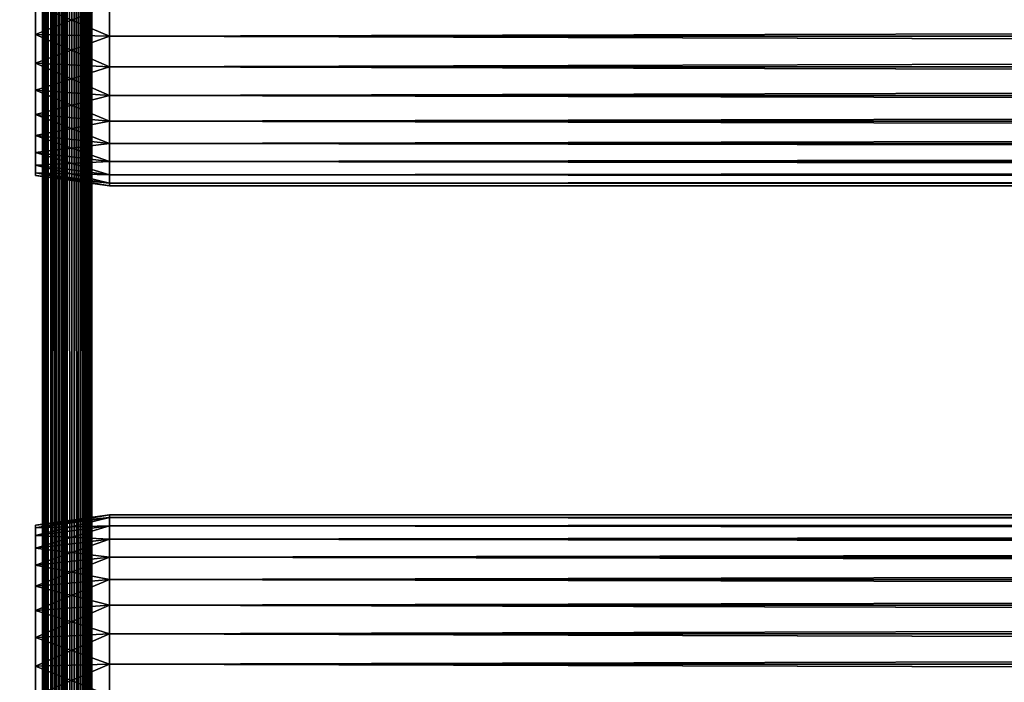
# Model space of a CAD drawing. Extents: x 0 to 764, y 0 to 1757.
# Drawn here: x 36 to 96, y 1124 to 1164 of the extents above; entities that cross this region are included whole.
import ezdxf

# ---------------------------------------------------------------- set-up
doc = ezdxf.new("R2010")
doc.units = 0
doc.header["$MEASUREMENT"] = 0
doc.layers.get('0').update_dxf_attribs({"linetype": 'CONTINUOUS'})

msp = doc.modelspace()

# ---------------------------------------------------------------- linework, layer by layer
for points in [[(37, 1.80006, 52.10947), (14.99999, 1.80006, 52.10947), (37, 1740.800049, 52.10947)], [(37, 1740.800049, 52.10947), (14.99999, 1.80006, 52.10947), (14.99999, 1740.800049, 52.10947)], [(14.99999, 1.80006, 82.109467), (37, 1.80006, 82.109467), (14.99999, 1740.800049, 82.109467)], [(14.99999, 1740.800049, 82.109467), (37, 1.80006, 82.109467), (37, 1740.800049, 82.109467)], [(37, 1.80006, 80.609467), (14.99999, 1.80006, 80.609467), (37, 1740.800049, 80.609467)], [(37, 1740.800049, 80.609467), (14.99999, 1.80006, 80.609467), (14.99999, 1740.800049, 80.609467)], [(14.99999, 1.80006, 53.60947), (37, 1.80006, 53.60947), (14.99999, 1740.800049, 53.60947)], [(14.99999, 1740.800049, 53.60947), (37, 1.80006, 53.60947), (37, 1740.800049, 53.60947)], [(37.52095, 1.80006, 82.063889), (37.52095, 1740.800049, 82.063889), (37, 1740.800049, 82.109467)], [(37.52095, 1.80006, 82.063889), (37, 1740.800049, 82.109467), (37, 1.80006, 82.109467)], [(37, 1.80006, 52.10947), (37, 1740.800049, 52.10947), (37.52095, 1740.800049, 52.155041)], [(37, 1.80006, 52.10947), (37.52095, 1740.800049, 52.155041), (37.52095, 1.80006, 52.155041)], [(37.260471, 1740.800049, 80.586678), (37.260471, 1.80006, 80.586678), (37, 1740.800049, 80.609467)], [(37, 1740.800049, 80.609467), (37.260471, 1.80006, 80.586678), (37, 1.80006, 80.609467)], [(37.51302, 1740.800049, 80.518997), (37.51302, 1.80006, 80.518997), (37.260471, 1740.800049, 80.586678)], [(37.260471, 1740.800049, 80.586678), (37.51302, 1.80006, 80.518997), (37.260471, 1.80006, 80.586678)], [(37.750011, 1740.800049, 80.408501), (37.750011, 1.80006, 80.408501), (37.51302, 1740.800049, 80.518997)], [(37.51302, 1740.800049, 80.518997), (37.750011, 1.80006, 80.408501), (37.51302, 1.80006, 80.518997)], [(38.026058, 1.80006, 81.928543), (38.026058, 1740.800049, 81.928543), (37.52095, 1740.800049, 82.063889)], [(38.026058, 1.80006, 81.928543), (37.52095, 1740.800049, 82.063889), (37.52095, 1.80006, 82.063889)], [(37.52095, 1.80006, 52.155041), (37.52095, 1740.800049, 52.155041), (38.026058, 1740.800049, 52.29039)], [(37.52095, 1.80006, 52.155041), (38.026058, 1740.800049, 52.29039), (38.026058, 1.80006, 52.29039)], [(37.964169, 1740.800049, 80.25853), (37.964169, 1.80006, 80.25853), (37.750011, 1740.800049, 80.408501)], [(37.750011, 1740.800049, 80.408501), (37.964169, 1.80006, 80.25853), (37.750011, 1.80006, 80.408501)], [(38.149059, 1740.800049, 80.073647), (38.149059, 1.80006, 80.073647), (37.964169, 1740.800049, 80.25853)], [(37.964169, 1740.800049, 80.25853), (38.149059, 1.80006, 80.073647), (37.964169, 1.80006, 80.25853)], [(38.499981, 1.80006, 81.707542), (38.499981, 1740.800049, 81.707542), (38.026058, 1740.800049, 81.928543)], [(38.499981, 1.80006, 81.707542), (38.026058, 1740.800049, 81.928543), (38.026058, 1.80006, 81.928543)], [(38.026058, 1.80006, 52.29039), (38.026058, 1740.800049, 52.29039), (38.499981, 1740.800049, 52.511391)], [(38.026058, 1.80006, 52.29039), (38.499981, 1740.800049, 52.511391), (38.499981, 1.80006, 52.511391)], [(38.299019, 1740.800049, 79.859467), (38.299019, 1.80006, 79.859467), (38.149059, 1740.800049, 80.073647)], [(38.149059, 1740.800049, 80.073647), (38.299019, 1.80006, 79.859467), (38.149059, 1.80006, 80.073647)], [(38.409531, 1740.800049, 79.622498), (38.409531, 1.80006, 79.622498), (38.299019, 1740.800049, 79.859467)], [(38.299019, 1740.800049, 79.859467), (38.409531, 1.80006, 79.622498), (38.299019, 1.80006, 79.859467)], [(38.477211, 1740.800049, 79.369942), (38.477211, 1.80006, 79.369942), (38.409531, 1740.800049, 79.622498)], [(38.409531, 1740.800049, 79.622498), (38.477211, 1.80006, 79.369942), (38.409531, 1.80006, 79.622498)], [(38.477211, 1740.800049, 79.369942), (38.499981, 1228.300049, 79.109467), (38.499981, 1144.300049, 79.109467)], [(38.477211, 1740.800049, 79.369942), (38.499981, 1144.300049, 79.109467), (38.499981, 1102.300049, 79.109467)], [(38.499981, 1102.300049, 79.109467), (38.499981, 1060.300049, 79.109467), (38.477211, 1740.800049, 79.369942)], [(38.477211, 1740.800049, 79.369942), (38.499981, 1060.300049, 79.109467), (38.499981, 1018.299988, 79.109467)], [(38.477211, 1740.800049, 79.369942), (38.499981, 1018.299988, 79.109467), (38.499981, 955.299988, 79.109467)], [(38.499981, 955.299988, 79.109467), (38.499981, 892.299988, 79.109467), (38.477211, 1740.800049, 79.369942)], [(38.477211, 1740.800049, 79.369942), (38.499981, 892.299988, 79.109467), (38.477211, 1.80006, 79.369942)], [(38.92836, 1.80006, 81.4076), (38.92836, 1740.800049, 81.4076), (38.499981, 1740.800049, 81.707542)], [(38.92836, 1.80006, 81.4076), (38.499981, 1740.800049, 81.707542), (38.499981, 1.80006, 81.707542)], [(38.499981, 1.80006, 52.511391), (38.499981, 1740.800049, 52.511391), (38.92836, 1740.800049, 52.811329)], [(38.499981, 1.80006, 52.511391), (38.92836, 1740.800049, 52.811329), (38.92836, 1.80006, 52.811329)], [(39.298119, 1.80006, 81.037827), (39.298119, 1740.800049, 81.037827), (38.92836, 1740.800049, 81.4076)], [(39.298119, 1.80006, 81.037827), (38.92836, 1740.800049, 81.4076), (38.92836, 1.80006, 81.4076)], [(38.92836, 1.80006, 52.811329), (38.92836, 1740.800049, 52.811329), (39.298119, 1740.800049, 53.181099)], [(38.92836, 1.80006, 52.811329), (39.298119, 1740.800049, 53.181099), (39.298119, 1.80006, 53.181099)], [(39.59808, 1.80006, 80.609467), (39.59808, 1740.800049, 80.609467), (39.298119, 1740.800049, 81.037827)], [(39.59808, 1.80006, 80.609467), (39.298119, 1740.800049, 81.037827), (39.298119, 1.80006, 81.037827)], [(39.298119, 1.80006, 53.181099), (39.298119, 1740.800049, 53.181099), (39.59808, 1740.800049, 53.60947)], [(39.298119, 1.80006, 53.181099), (39.59808, 1740.800049, 53.60947), (39.59808, 1.80006, 53.60947)], [(39.819061, 1.80006, 80.135529), (39.819061, 1740.800049, 80.135529), (39.59808, 1740.800049, 80.609467)], [(39.819061, 1.80006, 80.135529), (39.59808, 1740.800049, 80.609467), (39.59808, 1.80006, 80.609467)], [(39.59808, 1.80006, 53.60947), (39.59808, 1740.800049, 53.60947), (39.819061, 1740.800049, 54.083408)], [(39.59808, 1.80006, 53.60947), (39.819061, 1740.800049, 54.083408), (39.819061, 1.80006, 54.083408)], [(39.954418, 1.80006, 79.630409), (39.954418, 1740.800049, 79.630409), (39.819061, 1740.800049, 80.135529)], [(39.954418, 1.80006, 79.630409), (39.819061, 1740.800049, 80.135529), (39.819061, 1.80006, 80.135529)], [(39.819061, 1.80006, 54.083408), (39.819061, 1740.800049, 54.083408), (39.954418, 1740.800049, 54.58852)], [(39.819061, 1.80006, 54.083408), (39.954418, 1740.800049, 54.58852), (39.954418, 1.80006, 54.58852)], [(39.999989, 850.299988, 79.109467), (39.999989, 892.299988, 79.109467), (39.954418, 1740.800049, 79.630409)], [(39.954418, 1740.800049, 79.630409), (39.999989, 892.299988, 79.109467), (39.999989, 955.299988, 79.109467)], [(39.954418, 1740.800049, 79.630409), (39.999989, 955.299988, 79.109467), (39.999989, 1018.299988, 79.109467)], [(39.999989, 1018.299988, 79.109467), (39.999989, 1060.300049, 79.109467), (39.954418, 1740.800049, 79.630409)], [(39.954418, 1740.800049, 79.630409), (39.999989, 1060.300049, 79.109467), (39.999989, 1102.300049, 79.109467)], [(39.954418, 1740.800049, 79.630409), (39.999989, 1102.300049, 79.109467), (39.999989, 1144.300049, 79.109467)], [(39.999989, 1144.300049, 79.109467), (39.999989, 1228.300049, 79.109467), (39.954418, 1740.800049, 79.630409)], [(39.999989, 850.299988, 79.109467), (39.954418, 1740.800049, 79.630409), (39.954418, 1.80006, 79.630409)], [(39.999989, 1228.300049, 55.10947), (39.999989, 1144.300049, 55.10947), (39.954418, 1740.800049, 54.58852)], [(39.954418, 1740.800049, 54.58852), (39.999989, 1144.300049, 55.10947), (39.999989, 1102.300049, 55.10947)], [(39.954418, 1740.800049, 54.58852), (39.999989, 1102.300049, 55.10947), (39.999989, 1060.300049, 55.10947)], [(39.999989, 1060.300049, 55.10947), (39.999989, 1018.299988, 55.10947), (39.954418, 1740.800049, 54.58852)], [(39.954418, 1740.800049, 54.58852), (39.999989, 1018.299988, 55.10947), (39.999989, 955.299988, 55.10947)], [(39.954418, 1740.800049, 54.58852), (39.999989, 955.299988, 55.10947), (39.999989, 892.299988, 55.10947)], [(39.954418, 1.80006, 54.58852), (39.954418, 1740.800049, 54.58852), (39.999989, 892.299988, 55.10947)], [(38.499981, 1228.300049, 78.53447), (38.499981, 1207.300049, 77.959473), (38.499981, 1144.300049, 78.53447)], [(38.499981, 1144.300049, 55.10947), (38.499981, 1207.300049, 56.259472), (38.499981, 1228.300049, 55.10947)], [(38.499981, 1144.300049, 78.53447), (38.499981, 1144.300049, 79.109467), (38.499981, 1228.300049, 79.109467)], [(38.499981, 1144.300049, 78.53447), (38.499981, 1228.300049, 79.109467), (38.499981, 1228.300049, 78.53447)], [(39.999989, 1207.300049, 77.959473), (39.999989, 1228.300049, 78.53447), (39.999989, 1144.300049, 78.53447)], [(39.999989, 1228.300049, 55.10947), (39.999989, 1207.300049, 56.259472), (39.999989, 1144.300049, 55.10947)], [(39.999989, 1228.300049, 78.53447), (39.999989, 1228.300049, 79.109467), (39.999989, 1144.300049, 78.53447)], [(39.999989, 1144.300049, 78.53447), (39.999989, 1228.300049, 79.109467), (39.999989, 1144.300049, 79.109467)], [(38.499981, 1144.300049, 78.53447), (38.499981, 1207.300049, 77.959473), (38.499981, 1205.416016, 77.794632)], [(38.499981, 1144.300049, 55.10947), (38.499981, 1205.416016, 56.424301), (38.499981, 1207.300049, 56.259472)], [(39.999989, 1144.300049, 55.10947), (39.999989, 1207.300049, 56.259472), (39.999989, 1205.416016, 56.424301)], [(39.999989, 1144.300049, 78.53447), (39.999989, 1205.416016, 77.794632), (39.999989, 1207.300049, 77.959473)], [(38.499981, 1144.300049, 78.53447), (38.499981, 1205.416016, 77.794632), (38.499981, 1203.588989, 77.30513)], [(38.499981, 1203.588989, 56.913799), (38.499981, 1205.416016, 56.424301), (38.499981, 1144.300049, 55.10947)], [(39.999989, 1144.300049, 55.10947), (39.999989, 1205.416016, 56.424301), (39.999989, 1203.588989, 56.913799)], [(39.999989, 1144.300049, 78.53447), (39.999989, 1203.588989, 77.30513), (39.999989, 1205.416016, 77.794632)], [(38.499981, 1165.300049, 77.959473), (38.499981, 1144.300049, 78.53447), (38.499981, 1203.588989, 77.30513)], [(38.499981, 1203.588989, 56.913799), (38.499981, 1144.300049, 55.10947), (38.499981, 1201.875, 57.713089)], [(39.999989, 1201.875, 57.713089), (39.999989, 1144.300049, 55.10947), (39.999989, 1203.588989, 56.913799)], [(39.999989, 1165.300049, 77.959473), (39.999989, 1203.588989, 77.30513), (39.999989, 1144.300049, 78.53447)], [(38.499981, 1201.875, 57.713089), (38.499981, 1144.300049, 55.10947), (38.499981, 1165.300049, 56.259472)], [(39.999989, 1201.875, 57.713089), (39.999989, 1165.300049, 56.259472), (39.999989, 1144.300049, 55.10947)], [(41.067299, 1165.300049, 78.109467), (36.567299, 1165.300049, 77.477028), (36.567299, 1163.5, 77.319527)], [(41.067299, 1165.300049, 78.109467), (36.567299, 1163.5, 77.319527), (41.067299, 1163.390015, 77.942352)], [(41.067299, 1163.390015, 56.276581), (36.567299, 1163.5, 56.89941), (36.567299, 1165.300049, 56.741901)], [(41.067299, 1163.390015, 56.276581), (36.567299, 1165.300049, 56.741901), (41.067299, 1165.300049, 56.10947)], [(38.499981, 1165.300049, 77.959473), (38.499981, 1163.416016, 77.794632), (38.499981, 1144.300049, 78.53447)], [(38.499981, 1144.300049, 55.10947), (38.499981, 1163.416016, 56.424301), (38.499981, 1165.300049, 56.259472)], [(39.999989, 1165.300049, 56.259472), (39.999989, 1163.416016, 56.424301), (39.999989, 1144.300049, 55.10947)], [(39.999989, 1144.300049, 78.53447), (39.999989, 1163.416016, 77.794632), (39.999989, 1165.300049, 77.959473)], [(41.067299, 1165.300049, 56.10947), (722.933289, 1165.300049, 56.10947), (722.933289, 1163.390015, 56.276581)], [(41.067299, 1165.300049, 56.10947), (722.933289, 1163.390015, 56.276581), (41.067299, 1163.390015, 56.276581)], [(41.067299, 1163.390015, 77.942352), (722.933289, 1163.390015, 77.942352), (722.933289, 1165.300049, 78.109467)], [(41.067299, 1163.390015, 77.942352), (722.933289, 1165.300049, 78.109467), (41.067299, 1165.300049, 78.109467)], [(41.067299, 1163.390015, 77.942352), (36.567299, 1163.5, 77.319527), (36.567299, 1161.754028, 76.851791)], [(41.067299, 1161.537964, 56.77285), (36.567299, 1161.754028, 57.367142), (36.567299, 1163.5, 56.89941)], [(41.067299, 1161.537964, 56.77285), (36.567299, 1163.5, 56.89941), (41.067299, 1163.390015, 56.276581)], [(41.067299, 1163.390015, 77.942352), (36.567299, 1161.754028, 76.851791), (41.067299, 1161.537964, 77.446083)], [(38.499981, 1144.300049, 78.53447), (38.499981, 1163.416016, 77.794632), (38.499981, 1161.588989, 77.30513)], [(38.499981, 1144.300049, 55.10947), (38.499981, 1161.588989, 56.913799), (38.499981, 1163.416016, 56.424301)], [(39.999989, 1144.300049, 55.10947), (39.999989, 1163.416016, 56.424301), (39.999989, 1161.588989, 56.913799)], [(39.999989, 1144.300049, 78.53447), (39.999989, 1161.588989, 77.30513), (39.999989, 1163.416016, 77.794632)], [(41.067299, 1163.390015, 56.276581), (722.933289, 1163.390015, 56.276581), (722.933289, 1161.537964, 56.77285)], [(41.067299, 1163.390015, 56.276581), (722.933289, 1161.537964, 56.77285), (41.067299, 1161.537964, 56.77285)], [(41.067299, 1161.537964, 77.446083), (722.933289, 1161.537964, 77.446083), (722.933289, 1163.390015, 77.942352)], [(41.067299, 1161.537964, 77.446083), (722.933289, 1163.390015, 77.942352), (41.067299, 1163.390015, 77.942352)], [(41.067299, 1161.537964, 77.446083), (36.567299, 1161.754028, 76.851791), (36.567299, 1160.115967, 76.088043)], [(41.067299, 1159.800049, 57.583191), (36.567299, 1160.115967, 58.13089), (36.567299, 1161.754028, 57.367142)], [(41.067299, 1159.800049, 57.583191), (36.567299, 1161.754028, 57.367142), (41.067299, 1161.537964, 56.77285)], [(41.067299, 1161.537964, 77.446083), (36.567299, 1160.115967, 76.088043), (41.067299, 1159.800049, 76.63575)], [(38.499981, 1144.300049, 78.53447), (38.499981, 1161.588989, 77.30513), (38.499981, 1159.875, 76.505836)], [(38.499981, 1159.875, 57.713089), (38.499981, 1161.588989, 56.913799), (38.499981, 1144.300049, 55.10947)], [(39.999989, 1144.300049, 55.10947), (39.999989, 1161.588989, 56.913799), (39.999989, 1159.875, 57.713089)], [(39.999989, 1159.875, 76.505836), (39.999989, 1161.588989, 77.30513), (39.999989, 1144.300049, 78.53447)], [(41.067299, 1161.537964, 56.77285), (722.933289, 1161.537964, 56.77285), (722.933289, 1159.800049, 57.583191)], [(41.067299, 1161.537964, 56.77285), (722.933289, 1159.800049, 57.583191), (41.067299, 1159.800049, 57.583191)], [(41.067299, 1159.800049, 76.63575), (722.933289, 1159.800049, 76.63575), (722.933289, 1161.537964, 77.446083)], [(41.067299, 1159.800049, 76.63575), (722.933289, 1161.537964, 77.446083), (41.067299, 1161.537964, 77.446083)], [(41.067299, 1159.800049, 76.63575), (36.567299, 1160.115967, 76.088043), (36.567299, 1158.635986, 75.051483)], [(41.067299, 1158.229004, 58.68298), (36.567299, 1158.635986, 59.16745), (36.567299, 1160.115967, 58.13089)], [(41.067299, 1158.229004, 58.68298), (36.567299, 1160.115967, 58.13089), (41.067299, 1159.800049, 57.583191)], [(41.067299, 1159.800049, 76.63575), (36.567299, 1158.635986, 75.051483), (41.067299, 1158.229004, 75.53595)], [(38.499981, 1144.300049, 78.53447), (38.499981, 1159.875, 76.505836), (38.499981, 1158.32605, 75.421051)], [(38.499981, 1144.300049, 55.10947), (38.499981, 1158.32605, 58.797878), (38.499981, 1159.875, 57.713089)], [(39.999989, 1159.875, 57.713089), (39.999989, 1158.32605, 58.797878), (39.999989, 1144.300049, 55.10947)], [(39.999989, 1144.300049, 78.53447), (39.999989, 1158.32605, 75.421051), (39.999989, 1159.875, 76.505836)], [(41.067299, 1159.800049, 57.583191), (722.933289, 1159.800049, 57.583191), (722.933289, 1158.229004, 58.68298)], [(41.067299, 1159.800049, 57.583191), (722.933289, 1158.229004, 58.68298), (41.067299, 1158.229004, 58.68298)], [(41.067299, 1158.229004, 75.53595), (722.933289, 1158.229004, 75.53595), (722.933289, 1159.800049, 76.63575)], [(41.067299, 1158.229004, 75.53595), (722.933289, 1159.800049, 76.63575), (41.067299, 1159.800049, 76.63575)], [(41.067299, 1158.229004, 75.53595), (36.567299, 1158.635986, 75.051483), (36.567299, 1157.358032, 73.773613)], [(41.067299, 1156.874023, 60.038799), (36.567299, 1157.358032, 60.44532), (36.567299, 1158.635986, 59.16745)], [(41.067299, 1156.874023, 60.038799), (36.567299, 1158.635986, 59.16745), (41.067299, 1158.229004, 58.68298)], [(38.499981, 1158.32605, 75.421051), (38.499981, 1156.988037, 74.08371), (38.499981, 1144.300049, 78.53447)], [(38.499981, 1144.300049, 55.10947), (38.499981, 1156.988037, 60.13522), (38.499981, 1158.32605, 58.797878)], [(39.999989, 1144.300049, 55.10947), (39.999989, 1158.32605, 58.797878), (39.999989, 1156.988037, 60.13522)], [(39.999989, 1144.300049, 78.53447), (39.999989, 1156.988037, 74.08371), (39.999989, 1158.32605, 75.421051)], [(41.067299, 1158.229004, 75.53595), (36.567299, 1157.358032, 73.773613), (41.067299, 1156.874023, 74.18013)], [(41.067299, 1158.229004, 58.68298), (722.933289, 1158.229004, 58.68298), (722.933289, 1156.874023, 60.038799)], [(41.067299, 1158.229004, 58.68298), (722.933289, 1156.874023, 60.038799), (41.067299, 1156.874023, 60.038799)], [(41.067299, 1156.874023, 74.18013), (722.933289, 1156.874023, 74.18013), (722.933289, 1158.229004, 75.53595)], [(41.067299, 1156.874023, 74.18013), (722.933289, 1158.229004, 75.53595), (41.067299, 1158.229004, 75.53595)], [(41.067299, 1156.874023, 74.18013), (36.567299, 1157.358032, 73.773613), (36.567299, 1156.321045, 72.293251)], [(41.067299, 1155.774048, 61.60947), (36.567299, 1156.321045, 61.925678), (36.567299, 1157.358032, 60.44532)], [(41.067299, 1155.774048, 61.60947), (36.567299, 1157.358032, 60.44532), (41.067299, 1156.874023, 60.038799)], [(41.067299, 1156.874023, 74.18013), (36.567299, 1156.321045, 72.293251), (41.067299, 1155.774048, 72.609467)], [(38.499981, 1144.300049, 78.53447), (38.499981, 1156.988037, 74.08371), (38.499981, 1155.904053, 72.53447)], [(38.499981, 1155.904053, 61.684471), (38.499981, 1156.988037, 60.13522), (38.499981, 1144.300049, 55.10947)], [(39.999989, 1144.300049, 55.10947), (39.999989, 1156.988037, 60.13522), (39.999989, 1155.904053, 61.684471)], [(39.999989, 1155.904053, 72.53447), (39.999989, 1156.988037, 74.08371), (39.999989, 1144.300049, 78.53447)], [(41.067299, 1156.874023, 60.038799), (722.933289, 1156.874023, 60.038799), (722.933289, 1155.774048, 61.60947)], [(41.067299, 1156.874023, 60.038799), (722.933289, 1155.774048, 61.60947), (41.067299, 1155.774048, 61.60947)], [(41.067299, 1155.774048, 72.609467), (722.933289, 1155.774048, 72.609467), (722.933289, 1156.874023, 74.18013)], [(41.067299, 1155.774048, 72.609467), (722.933289, 1156.874023, 74.18013), (41.067299, 1156.874023, 74.18013)], [(41.067299, 1155.774048, 72.609467), (36.567299, 1156.321045, 72.293251), (36.567299, 1155.557983, 70.65538)], [(41.067299, 1154.963013, 63.34724), (36.567299, 1155.557983, 63.563549), (36.567299, 1156.321045, 61.925678)], [(41.067299, 1154.963013, 63.34724), (36.567299, 1156.321045, 61.925678), (41.067299, 1155.774048, 61.60947)], [(38.499981, 1144.300049, 78.53447), (38.499981, 1155.904053, 72.53447), (38.499981, 1155.104004, 70.820381)], [(38.499981, 1144.300049, 55.10947), (38.499981, 1155.104004, 63.398548), (38.499981, 1155.904053, 61.684471)], [(39.999989, 1144.300049, 78.53447), (39.999989, 1155.104004, 70.820381), (39.999989, 1155.904053, 72.53447)], [(39.999989, 1155.904053, 61.684471), (39.999989, 1155.104004, 63.398548), (39.999989, 1144.300049, 55.10947)], [(41.067299, 1155.774048, 72.609467), (36.567299, 1155.557983, 70.65538), (41.067299, 1154.963013, 70.871689)], [(41.067299, 1154.963013, 70.871689), (36.567299, 1155.557983, 70.65538), (36.567299, 1155.089966, 68.909767)], [(41.067299, 1154.467041, 65.199341), (36.567299, 1155.089966, 65.309158), (36.567299, 1155.557983, 63.563549)], [(41.067299, 1154.467041, 65.199341), (36.567299, 1155.557983, 63.563549), (41.067299, 1154.963013, 63.34724)], [(41.067299, 1155.774048, 61.60947), (722.933289, 1155.774048, 61.60947), (722.933289, 1154.963013, 63.34724)], [(41.067299, 1155.774048, 61.60947), (722.933289, 1154.963013, 63.34724), (41.067299, 1154.963013, 63.34724)], [(41.067299, 1154.963013, 70.871689), (722.933289, 1154.963013, 70.871689), (722.933289, 1155.774048, 72.609467)], [(41.067299, 1154.963013, 70.871689), (722.933289, 1155.774048, 72.609467), (41.067299, 1155.774048, 72.609467)], [(41.067299, 1154.963013, 70.871689), (36.567299, 1155.089966, 68.909767), (41.067299, 1154.467041, 69.0196)], [(41.067299, 1154.467041, 69.0196), (36.567299, 1155.089966, 68.909767), (36.567299, 1154.932007, 67.109467)], [(41.067299, 1154.300049, 67.109467), (36.567299, 1154.932007, 67.109467), (36.567299, 1155.089966, 65.309158)], [(41.067299, 1154.300049, 67.109467), (36.567299, 1155.089966, 65.309158), (41.067299, 1154.467041, 65.199341)], [(41.067299, 1154.467041, 69.0196), (36.567299, 1154.932007, 67.109467), (41.067299, 1154.300049, 67.109467)], [(38.499981, 1155.104004, 70.820381), (38.499981, 1154.61499, 68.993553), (38.499981, 1144.300049, 78.53447)], [(38.499981, 1144.300049, 55.10947), (38.499981, 1154.61499, 65.22538), (38.499981, 1155.104004, 63.398548)], [(39.999989, 1154.61499, 68.993553), (39.999989, 1155.104004, 70.820381), (39.999989, 1144.300049, 78.53447)], [(39.999989, 1144.300049, 55.10947), (39.999989, 1155.104004, 63.398548), (39.999989, 1154.61499, 65.22538)], [(41.067299, 1154.963013, 63.34724), (722.933289, 1154.963013, 63.34724), (722.933289, 1154.467041, 65.199341)], [(41.067299, 1154.963013, 63.34724), (722.933289, 1154.467041, 65.199341), (41.067299, 1154.467041, 65.199341)], [(41.067299, 1154.467041, 69.0196), (722.933289, 1154.467041, 69.0196), (722.933289, 1154.963013, 70.871689)], [(41.067299, 1154.467041, 69.0196), (722.933289, 1154.963013, 70.871689), (41.067299, 1154.963013, 70.871689)], [(38.499981, 1144.300049, 78.53447), (38.499981, 1154.61499, 68.993553), (38.499981, 1154.449951, 67.109467)], [(38.499981, 1144.300049, 55.10947), (38.499981, 1154.449951, 67.109467), (38.499981, 1154.61499, 65.22538)], [(38.499981, 1144.300049, 78.53447), (38.499981, 1154.449951, 67.109467), (38.499981, 1144.300049, 55.10947)], [(39.999989, 1144.300049, 55.10947), (39.999989, 1154.61499, 65.22538), (39.999989, 1144.300049, 78.53447)], [(39.999989, 1144.300049, 78.53447), (39.999989, 1154.61499, 65.22538), (39.999989, 1154.449951, 67.109467)], [(39.999989, 1144.300049, 78.53447), (39.999989, 1154.449951, 67.109467), (39.999989, 1154.61499, 68.993553)], [(41.067299, 1154.467041, 65.199341), (722.933289, 1154.467041, 65.199341), (722.933289, 1154.300049, 67.109467)], [(41.067299, 1154.467041, 65.199341), (722.933289, 1154.300049, 67.109467), (41.067299, 1154.300049, 67.109467)], [(41.067299, 1154.300049, 67.109467), (722.933289, 1154.300049, 67.109467), (722.933289, 1154.467041, 69.0196)], [(41.067299, 1154.300049, 67.109467), (722.933289, 1154.467041, 69.0196), (41.067299, 1154.467041, 69.0196)], [(38.499981, 1131.612061, 60.13522), (38.499981, 1132.696045, 61.684471), (38.499981, 1144.300049, 55.10947)], [(38.499981, 1133.984985, 68.993553), (38.499981, 1133.495972, 70.820381), (38.499981, 1144.300049, 78.53447)], [(38.499981, 1144.300049, 78.53447), (38.499981, 1133.495972, 70.820381), (38.499981, 1132.696045, 72.53447)], [(38.499981, 1144.300049, 78.53447), (38.499981, 1132.696045, 72.53447), (38.499981, 1131.612061, 74.08371)], [(38.499981, 1131.612061, 74.08371), (38.499981, 1130.274048, 75.421051), (38.499981, 1144.300049, 78.53447)], [(38.499981, 1144.300049, 78.53447), (38.499981, 1130.274048, 75.421051), (38.499981, 1128.724976, 76.505836)], [(38.499981, 1144.300049, 78.53447), (38.499981, 1128.724976, 76.505836), (38.499981, 1127.010986, 77.30513)], [(38.499981, 1127.010986, 77.30513), (38.499981, 1125.18396, 77.794632), (38.499981, 1144.300049, 78.53447)], [(38.499981, 1144.300049, 78.53447), (38.499981, 1125.18396, 77.794632), (38.499981, 1123.300049, 77.959473)], [(38.499981, 1144.300049, 78.53447), (38.499981, 1123.300049, 77.959473), (38.499981, 1102.300049, 78.53447)], [(38.499981, 1127.010986, 56.913799), (38.499981, 1128.724976, 57.713089), (38.499981, 1144.300049, 55.10947)], [(38.499981, 1144.300049, 55.10947), (38.499981, 1128.724976, 57.713089), (38.499981, 1130.274048, 58.797878)], [(38.499981, 1144.300049, 55.10947), (38.499981, 1130.274048, 58.797878), (38.499981, 1131.612061, 60.13522)], [(38.499981, 1132.696045, 61.684471), (38.499981, 1133.495972, 63.398548), (38.499981, 1144.300049, 55.10947)], [(38.499981, 1144.300049, 55.10947), (38.499981, 1133.495972, 63.398548), (38.499981, 1133.984985, 65.22538)], [(38.499981, 1144.300049, 55.10947), (38.499981, 1133.984985, 65.22538), (38.499981, 1144.300049, 78.53447)], [(38.499981, 1144.300049, 78.53447), (38.499981, 1133.984985, 65.22538), (38.499981, 1134.150024, 67.109467)], [(38.499981, 1144.300049, 78.53447), (38.499981, 1134.150024, 67.109467), (38.499981, 1133.984985, 68.993553)], [(38.499981, 1102.300049, 55.10947), (38.499981, 1123.300049, 56.259472), (38.499981, 1144.300049, 55.10947)], [(38.499981, 1144.300049, 55.10947), (38.499981, 1123.300049, 56.259472), (38.499981, 1125.18396, 56.424301)], [(38.499981, 1144.300049, 55.10947), (38.499981, 1125.18396, 56.424301), (38.499981, 1127.010986, 56.913799)], [(38.499981, 1102.300049, 78.53447), (38.499981, 1102.300049, 79.109467), (38.499981, 1144.300049, 79.109467)], [(38.499981, 1102.300049, 78.53447), (38.499981, 1144.300049, 79.109467), (38.499981, 1144.300049, 78.53447)], [(39.999989, 1133.495972, 63.398548), (39.999989, 1132.696045, 61.684471), (39.999989, 1144.300049, 55.10947)], [(39.999989, 1144.300049, 55.10947), (39.999989, 1132.696045, 61.684471), (39.999989, 1131.612061, 60.13522)], [(39.999989, 1131.612061, 60.13522), (39.999989, 1130.274048, 58.797878), (39.999989, 1144.300049, 55.10947)], [(39.999989, 1144.300049, 55.10947), (39.999989, 1130.274048, 58.797878), (39.999989, 1128.724976, 57.713089)], [(39.999989, 1144.300049, 55.10947), (39.999989, 1128.724976, 57.713089), (39.999989, 1127.010986, 56.913799)], [(39.999989, 1127.010986, 56.913799), (39.999989, 1125.18396, 56.424301), (39.999989, 1144.300049, 55.10947)], [(39.999989, 1144.300049, 55.10947), (39.999989, 1125.18396, 56.424301), (39.999989, 1123.300049, 56.259472)], [(39.999989, 1144.300049, 55.10947), (39.999989, 1123.300049, 56.259472), (39.999989, 1102.300049, 55.10947)], [(39.999989, 1130.274048, 75.421051), (39.999989, 1144.300049, 78.53447), (39.999989, 1128.724976, 76.505836)], [(39.999989, 1128.724976, 76.505836), (39.999989, 1144.300049, 78.53447), (39.999989, 1127.010986, 77.30513)], [(39.999989, 1130.274048, 75.421051), (39.999989, 1131.612061, 74.08371), (39.999989, 1144.300049, 78.53447)], [(39.999989, 1144.300049, 78.53447), (39.999989, 1131.612061, 74.08371), (39.999989, 1132.696045, 72.53447)], [(39.999989, 1144.300049, 78.53447), (39.999989, 1132.696045, 72.53447), (39.999989, 1133.495972, 70.820381)], [(39.999989, 1133.495972, 70.820381), (39.999989, 1133.984985, 68.993553), (39.999989, 1144.300049, 78.53447)], [(39.999989, 1144.300049, 78.53447), (39.999989, 1133.984985, 68.993553), (39.999989, 1134.150024, 67.109467)], [(39.999989, 1144.300049, 78.53447), (39.999989, 1134.150024, 67.109467), (39.999989, 1144.300049, 55.10947)], [(39.999989, 1144.300049, 55.10947), (39.999989, 1134.150024, 67.109467), (39.999989, 1133.984985, 65.22538)], [(39.999989, 1144.300049, 55.10947), (39.999989, 1133.984985, 65.22538), (39.999989, 1133.495972, 63.398548)], [(39.999989, 1102.300049, 78.53447), (39.999989, 1123.300049, 77.959473), (39.999989, 1144.300049, 78.53447)], [(39.999989, 1144.300049, 78.53447), (39.999989, 1123.300049, 77.959473), (39.999989, 1125.18396, 77.794632)], [(39.999989, 1144.300049, 78.53447), (39.999989, 1125.18396, 77.794632), (39.999989, 1127.010986, 77.30513)], [(39.999989, 1144.300049, 78.53447), (39.999989, 1144.300049, 79.109467), (39.999989, 1102.300049, 78.53447)], [(39.999989, 1102.300049, 78.53447), (39.999989, 1144.300049, 79.109467), (39.999989, 1102.300049, 79.109467)], [(41.067299, 1134.133057, 65.199341), (36.567299, 1133.667969, 67.109467), (41.067299, 1134.300049, 67.109467)], [(41.067299, 1134.300049, 67.109467), (36.567299, 1133.667969, 67.109467), (36.567299, 1133.51001, 68.909767)], [(41.067299, 1134.300049, 67.109467), (36.567299, 1133.51001, 68.909767), (41.067299, 1134.133057, 69.0196)], [(41.067299, 1134.133057, 69.0196), (722.933289, 1134.133057, 69.0196), (722.933289, 1134.300049, 67.109467)], [(41.067299, 1134.133057, 69.0196), (722.933289, 1134.300049, 67.109467), (41.067299, 1134.300049, 67.109467)], [(41.067299, 1134.300049, 67.109467), (722.933289, 1134.300049, 67.109467), (722.933289, 1134.133057, 65.199341)], [(41.067299, 1134.300049, 67.109467), (722.933289, 1134.133057, 65.199341), (41.067299, 1134.133057, 65.199341)], [(41.067299, 1133.636963, 63.34724), (36.567299, 1133.51001, 65.309158), (41.067299, 1134.133057, 65.199341)], [(41.067299, 1134.133057, 65.199341), (36.567299, 1133.51001, 65.309158), (36.567299, 1133.667969, 67.109467)], [(41.067299, 1134.133057, 69.0196), (36.567299, 1133.51001, 68.909767), (36.567299, 1133.041992, 70.65538)], [(41.067299, 1134.133057, 69.0196), (36.567299, 1133.041992, 70.65538), (41.067299, 1133.636963, 70.871689)], [(41.067299, 1133.636963, 70.871689), (722.933289, 1133.636963, 70.871689), (722.933289, 1134.133057, 69.0196)], [(41.067299, 1133.636963, 70.871689), (722.933289, 1134.133057, 69.0196), (41.067299, 1134.133057, 69.0196)], [(41.067299, 1134.133057, 65.199341), (722.933289, 1134.133057, 65.199341), (722.933289, 1133.636963, 63.34724)], [(41.067299, 1134.133057, 65.199341), (722.933289, 1133.636963, 63.34724), (41.067299, 1133.636963, 63.34724)], [(41.067299, 1132.82605, 61.60947), (36.567299, 1133.041992, 63.563549), (41.067299, 1133.636963, 63.34724)], [(41.067299, 1133.636963, 63.34724), (36.567299, 1133.041992, 63.563549), (36.567299, 1133.51001, 65.309158)], [(41.067299, 1133.636963, 70.871689), (36.567299, 1133.041992, 70.65538), (36.567299, 1132.279053, 72.293251)], [(41.067299, 1133.636963, 70.871689), (36.567299, 1132.279053, 72.293251), (41.067299, 1132.82605, 72.609467)], [(41.067299, 1132.82605, 72.609467), (722.933289, 1132.82605, 72.609467), (722.933289, 1133.636963, 70.871689)], [(41.067299, 1132.82605, 72.609467), (722.933289, 1133.636963, 70.871689), (41.067299, 1133.636963, 70.871689)], [(41.067299, 1133.636963, 63.34724), (722.933289, 1133.636963, 63.34724), (722.933289, 1132.82605, 61.60947)], [(41.067299, 1133.636963, 63.34724), (722.933289, 1132.82605, 61.60947), (41.067299, 1132.82605, 61.60947)], [(41.067299, 1132.82605, 61.60947), (36.567299, 1132.279053, 61.925678), (36.567299, 1133.041992, 63.563549)], [(41.067299, 1131.727051, 60.038799), (36.567299, 1132.279053, 61.925678), (41.067299, 1132.82605, 61.60947)], [(41.067299, 1132.82605, 72.609467), (36.567299, 1132.279053, 72.293251), (36.567299, 1131.241943, 73.773613)], [(41.067299, 1132.82605, 72.609467), (36.567299, 1131.241943, 73.773613), (41.067299, 1131.727051, 74.18013)], [(41.067299, 1131.727051, 74.18013), (722.933289, 1131.727051, 74.18013), (722.933289, 1132.82605, 72.609467)], [(41.067299, 1131.727051, 74.18013), (722.933289, 1132.82605, 72.609467), (41.067299, 1132.82605, 72.609467)], [(41.067299, 1132.82605, 61.60947), (722.933289, 1132.82605, 61.60947), (722.933289, 1131.727051, 60.038799)], [(41.067299, 1132.82605, 61.60947), (722.933289, 1131.727051, 60.038799), (41.067299, 1131.727051, 60.038799)], [(41.067299, 1131.727051, 60.038799), (36.567299, 1131.241943, 60.44532), (36.567299, 1132.279053, 61.925678)], [(41.067299, 1130.370972, 58.68298), (36.567299, 1131.241943, 60.44532), (41.067299, 1131.727051, 60.038799)], [(41.067299, 1131.727051, 74.18013), (36.567299, 1131.241943, 73.773613), (36.567299, 1129.963989, 75.051483)], [(41.067299, 1131.727051, 74.18013), (36.567299, 1129.963989, 75.051483), (41.067299, 1130.370972, 75.53595)], [(41.067299, 1130.370972, 75.53595), (722.933289, 1130.370972, 75.53595), (722.933289, 1131.727051, 74.18013)], [(41.067299, 1130.370972, 75.53595), (722.933289, 1131.727051, 74.18013), (41.067299, 1131.727051, 74.18013)], [(41.067299, 1131.727051, 60.038799), (722.933289, 1131.727051, 60.038799), (722.933289, 1130.370972, 58.68298)], [(41.067299, 1131.727051, 60.038799), (722.933289, 1130.370972, 58.68298), (41.067299, 1130.370972, 58.68298)], [(41.067299, 1130.370972, 58.68298), (36.567299, 1129.963989, 59.16745), (36.567299, 1131.241943, 60.44532)], [(41.067299, 1128.800049, 57.583191), (36.567299, 1129.963989, 59.16745), (41.067299, 1130.370972, 58.68298)], [(41.067299, 1130.370972, 75.53595), (36.567299, 1129.963989, 75.051483), (36.567299, 1128.484009, 76.088043)], [(41.067299, 1130.370972, 75.53595), (36.567299, 1128.484009, 76.088043), (41.067299, 1128.800049, 76.63575)], [(41.067299, 1128.800049, 76.63575), (722.933289, 1128.800049, 76.63575), (722.933289, 1130.370972, 75.53595)], [(41.067299, 1128.800049, 76.63575), (722.933289, 1130.370972, 75.53595), (41.067299, 1130.370972, 75.53595)], [(41.067299, 1130.370972, 58.68298), (722.933289, 1130.370972, 58.68298), (722.933289, 1128.800049, 57.583191)], [(41.067299, 1130.370972, 58.68298), (722.933289, 1128.800049, 57.583191), (41.067299, 1128.800049, 57.583191)], [(41.067299, 1128.800049, 57.583191), (36.567299, 1128.484009, 58.13089), (36.567299, 1129.963989, 59.16745)], [(41.067299, 1127.062012, 56.77285), (36.567299, 1128.484009, 58.13089), (41.067299, 1128.800049, 57.583191)], [(41.067299, 1128.800049, 76.63575), (36.567299, 1128.484009, 76.088043), (36.567299, 1126.845947, 76.851791)], [(41.067299, 1128.800049, 76.63575), (36.567299, 1126.845947, 76.851791), (41.067299, 1127.062012, 77.446083)], [(41.067299, 1127.062012, 56.77285), (36.567299, 1126.845947, 57.367142), (36.567299, 1128.484009, 58.13089)], [(41.067299, 1127.062012, 77.446083), (722.933289, 1127.062012, 77.446083), (722.933289, 1128.800049, 76.63575)], [(41.067299, 1127.062012, 77.446083), (722.933289, 1128.800049, 76.63575), (41.067299, 1128.800049, 76.63575)], [(41.067299, 1128.800049, 57.583191), (722.933289, 1128.800049, 57.583191), (722.933289, 1127.062012, 56.77285)], [(41.067299, 1128.800049, 57.583191), (722.933289, 1127.062012, 56.77285), (41.067299, 1127.062012, 56.77285)], [(41.067299, 1125.209961, 56.276581), (36.567299, 1126.845947, 57.367142), (41.067299, 1127.062012, 56.77285)], [(41.067299, 1127.062012, 77.446083), (36.567299, 1126.845947, 76.851791), (36.567299, 1125.099976, 77.319527)], [(41.067299, 1127.062012, 77.446083), (36.567299, 1125.099976, 77.319527), (41.067299, 1125.209961, 77.942352)], [(41.067299, 1125.209961, 56.276581), (36.567299, 1125.099976, 56.89941), (36.567299, 1126.845947, 57.367142)], [(41.067299, 1125.209961, 77.942352), (722.933289, 1125.209961, 77.942352), (722.933289, 1127.062012, 77.446083)], [(41.067299, 1125.209961, 77.942352), (722.933289, 1127.062012, 77.446083), (41.067299, 1127.062012, 77.446083)], [(41.067299, 1127.062012, 56.77285), (722.933289, 1127.062012, 56.77285), (722.933289, 1125.209961, 56.276581)], [(41.067299, 1127.062012, 56.77285), (722.933289, 1125.209961, 56.276581), (41.067299, 1125.209961, 56.276581)], [(41.067299, 1123.300049, 56.10947), (36.567299, 1125.099976, 56.89941), (41.067299, 1125.209961, 56.276581)], [(41.067299, 1125.209961, 77.942352), (36.567299, 1125.099976, 77.319527), (36.567299, 1123.300049, 77.477028)], [(41.067299, 1125.209961, 77.942352), (36.567299, 1123.300049, 77.477028), (41.067299, 1123.300049, 78.109467)], [(41.067299, 1123.300049, 56.10947), (36.567299, 1123.300049, 56.741901), (36.567299, 1125.099976, 56.89941)], [(41.067299, 1123.300049, 78.109467), (722.933289, 1125.209961, 77.942352), (41.067299, 1125.209961, 77.942352)], [(41.067299, 1125.209961, 56.276581), (722.933289, 1125.209961, 56.276581), (722.933289, 1123.300049, 56.10947)], [(41.067299, 1125.209961, 56.276581), (722.933289, 1123.300049, 56.10947), (41.067299, 1123.300049, 56.10947)], [(41.067299, 1123.300049, 78.109467), (722.933289, 1123.300049, 78.109467), (722.933289, 1125.209961, 77.942352)]]:
    msp.add_3dface(points)

doc.saveas('drawing.dxf')
